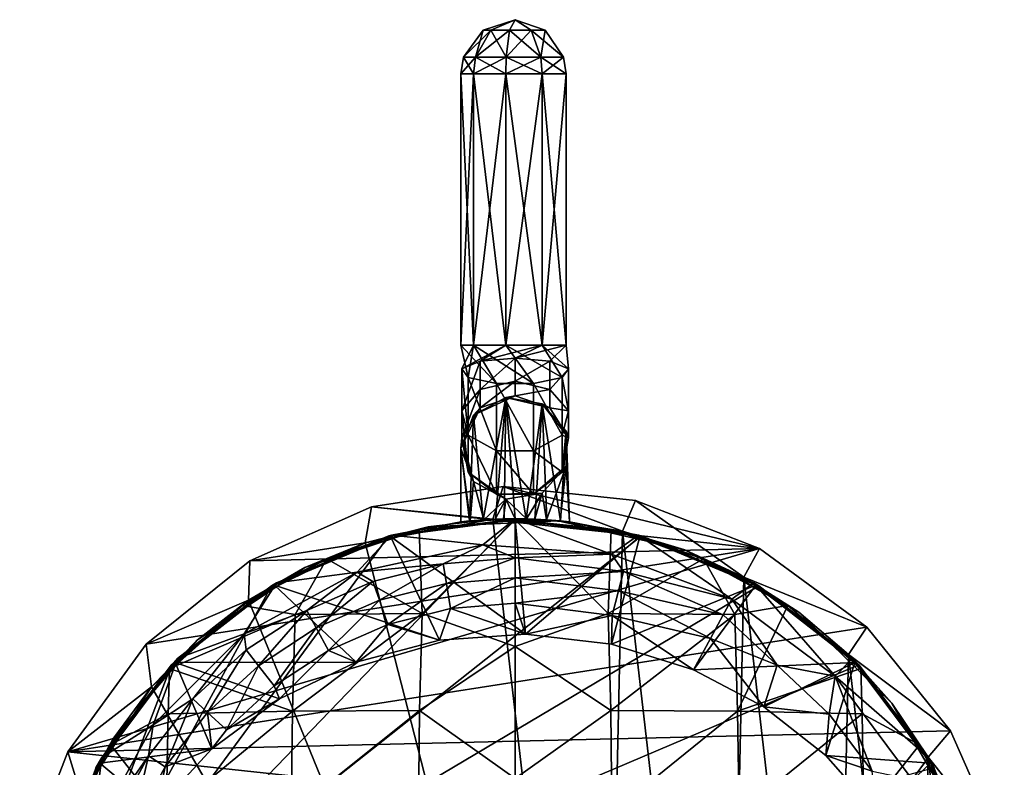
# Model space of a CAD drawing. Extents: x -23 to 23, y -110 to 45.
# Drawn here: x -23 to 23, y 11 to 45 of the extents above; entities that cross this region are included whole.
import ezdxf

# ---------------------------------------------------------------- set-up
doc = ezdxf.new("R2010")
doc.units = 0
doc.header["$MEASUREMENT"] = 0
doc.layers.add('LAYER00001', color=7, linetype='CONTINUOUS')
doc.layers.add('LAYER00002', color=7, linetype='CONTINUOUS')

msp = doc.modelspace()

# ---------------------------------------------------------------- linework, layer by layer
at = {"layer": 'LAYER00001', "color": 253}
for points in [[(-0.555, 23.493, 3), (-0.555, 23.493, 0), (-6.616, 22.549, 3)], [(-6.616, 22.549, 3), (-0.555, 23.493, 0), (-6.616, 22.549, 0)], [(11.267, 20.623, 0), (-6.616, 22.549, 0), (-0.555, 23.493, 0)], [(-6.616, 22.549, 3), (-1.02, 21.976, 3), (-0.555, 23.493, 3)], [(-0.555, 23.493, 3), (-1.02, 21.976, 3), (4.947, 21.437, 3)], [(-0.555, 23.493, 0), (-0.555, 23.493, 3), (5.545, 22.837, 0)], [(5.545, 22.837, 0), (-0.555, 23.493, 3), (5.545, 22.837, 3)], [(11.267, 20.623, 0), (-0.555, 23.493, 0), (5.545, 22.837, 0)], [(-0.555, 23.493, 3), (4.947, 21.437, 3), (5.545, 22.837, 3)], [(5.545, 22.837, 3), (4.947, 21.437, 3), (10.547, 19.307, 3)], [(11.267, 20.623, 3), (11.267, 20.623, 0), (5.545, 22.837, 3)], [(5.545, 22.837, 3), (11.267, 20.623, 0), (5.545, 22.837, 0)], [(5.545, 22.837, 3), (10.547, 19.307, 3), (11.267, 20.623, 3)], [(-6.616, 22.549, 3), (-6.616, 22.549, 0), (-12.227, 20.069, 3)], [(-12.227, 20.069, 3), (-6.616, 22.549, 0), (-12.227, 20.069, 0)], [(-12.227, 20.069, 0), (-6.616, 22.549, 0), (11.267, 20.623, 0)], [(-12.227, 20.069, 3), (-6.911, 20.886, 3), (-6.616, 22.549, 3)], [(-6.616, 22.549, 3), (-6.911, 20.886, 3), (-1.02, 21.976, 3)], [(-4.003, 21.633, 88), (-1.02, 21.976, 3), (-6.911, 20.886, 3)], [(-6.911, 20.886, 173), (-1.02, 21.976, 173), (-4.003, 21.633, 88)], [(-6.911, 20.886, 173), (4.003, -21.633, 173), (-1.02, 21.976, 173)], [(-1.02, 21.976, 3), (-4.003, 21.633, 88), (1.982, 21.91, 88)], [(-4.003, 21.633, 88), (-1.02, 21.976, 173), (1.982, 21.91, 88)], [(1.982, 21.91, 88), (4.947, 21.437, 3), (-1.02, 21.976, 3)], [(-1.02, 21.976, 173), (4.947, 21.437, 173), (1.982, 21.91, 88)], [(-1.02, 21.976, 173), (4.003, -21.633, 173), (4.947, 21.437, 173)], [(4.947, 21.437, 3), (1.982, 21.91, 88), (7.82, 20.563, 88)], [(1.982, 21.91, 88), (4.947, 21.437, 173), (7.82, 20.563, 88)], [(-6.911, 20.886, 3), (-9.691, 19.751, 88), (-4.003, 21.633, 88)], [(-9.691, 19.751, 88), (-6.911, 20.886, 173), (-4.003, 21.633, 88)], [(4.947, 21.437, 173), (4.003, -21.633, 173), (9.691, -19.751, 173)], [(7.82, 20.563, 88), (10.547, 19.307, 3), (4.947, 21.437, 3)], [(4.947, 21.437, 173), (10.547, 19.307, 173), (7.82, 20.563, 88)], [(4.947, 21.437, 173), (9.691, -19.751, 173), (10.547, 19.307, 173)], [(-9.691, 19.751, 88), (-6.911, 20.886, 3), (-12.29, 18.247, 3)], [(-12.29, 18.247, 173), (-6.911, 20.886, 173), (-9.691, 19.751, 88)], [(-12.29, 18.247, 173), (4.003, -21.633, 173), (-6.911, 20.886, 173)], [(-12.227, 20.069, 3), (-12.29, 18.247, 3), (-6.911, 20.886, 3)], [(16.22, 17.004, 0), (-20.623, 11.267, 0), (11.267, 20.623, 0)], [(11.267, 20.623, 0), (-20.623, 11.267, 0), (-17.004, 16.22, 0)], [(11.267, 20.623, 0), (-17.004, 16.22, 0), (-12.227, 20.069, 0)], [(10.547, 19.307, 3), (7.82, 20.563, 88), (13.078, 17.691, 88)], [(7.82, 20.563, 88), (10.547, 19.307, 173), (13.078, 17.691, 88)], [(11.267, 20.623, 3), (10.547, 19.307, 3), (16.22, 17.004, 3)], [(16.22, 17.004, 3), (16.22, 17.004, 0), (11.267, 20.623, 3)], [(11.267, 20.623, 3), (16.22, 17.004, 0), (11.267, 20.623, 0)], [(-12.227, 20.069, 3), (-12.227, 20.069, 0), (-17.004, 16.22, 3)], [(-17.004, 16.22, 3), (-12.227, 20.069, 0), (-17.004, 16.22, 0)], [(-17.004, 16.22, 3), (-12.29, 18.247, 3), (-12.227, 20.069, 3)], [(-14.66, 16.404, 88), (-12.29, 18.247, 173), (-9.691, 19.751, 88)], [(-12.29, 18.247, 3), (-14.66, 16.404, 88), (-9.691, 19.751, 88)], [(10.547, 19.307, 173), (9.691, -19.751, 173), (14.66, -16.404, 173)], [(13.078, 17.691, 88), (15.365, 15.745, 3), (10.547, 19.307, 3)], [(15.365, 15.745, 173), (13.078, 17.691, 88), (10.547, 19.307, 173)], [(10.547, 19.307, 173), (14.66, -16.404, 173), (15.365, 15.745, 173)], [(16.22, 17.004, 3), (10.547, 19.307, 3), (15.365, 15.745, 3)], [(-17.004, 16.22, 3), (-16.757, 14.255, 3), (-12.29, 18.247, 3)], [(-16.757, 14.255, 173), (-12.29, 18.247, 173), (-14.66, 16.404, 88)], [(-14.66, 16.404, 88), (-12.29, 18.247, 3), (-16.757, 14.255, 3)], [(-16.757, 14.255, 173), (4.003, -21.633, 173), (-12.29, 18.247, 173)], [(17.366, 13.506, 88), (15.365, 15.745, 3), (13.078, 17.691, 88)], [(15.365, 15.745, 173), (17.366, 13.506, 88), (13.078, 17.691, 88)], [(20.069, 12.227, 0), (-20.623, 11.267, 0), (16.22, 17.004, 0)], [(16.22, 17.004, 3), (15.365, 15.745, 3), (20.069, 12.227, 3)], [(20.069, 12.227, 3), (20.069, 12.227, 0), (16.22, 17.004, 3)], [(16.22, 17.004, 3), (20.069, 12.227, 0), (16.22, 17.004, 0)], [(-18.542, 11.84, 88), (-16.757, 14.255, 173), (-14.66, 16.404, 88)], [(-16.757, 14.255, 3), (-18.542, 11.84, 88), (-14.66, 16.404, 88)], [(-17.004, 16.22, 3), (-17.004, 16.22, 0), (-20.623, 11.267, 3)], [(-20.623, 11.267, 3), (-17.004, 16.22, 0), (-20.623, 11.267, 0)], [(-20.623, 11.267, 3), (-16.757, 14.255, 3), (-17.004, 16.22, 3)], [(15.365, 15.745, 173), (14.66, -16.404, 173), (18.542, -11.84, 173)], [(19.043, 11.016, 3), (15.365, 15.745, 3), (17.366, 13.506, 88)], [(15.365, 15.745, 173), (19.043, 11.016, 173), (17.366, 13.506, 88)], [(15.365, 15.745, 173), (18.542, -11.84, 173), (19.043, 11.016, 173)], [(20.069, 12.227, 3), (15.365, 15.745, 3), (19.043, 11.016, 3)], [(-20.623, 11.267, 3), (-19.982, 9.205, 3), (-16.757, 14.255, 3)], [(-19.982, 9.205, 173), (-16.757, 14.255, 173), (-18.542, 11.84, 88)], [(-18.542, 11.84, 88), (-16.757, 14.255, 3), (-19.982, 9.205, 3)], [(-19.982, 9.205, 173), (4.003, -21.633, 173), (-16.757, 14.255, 173)], [(19.043, 11.016, 3), (17.366, 13.506, 88), (20.366, 8.32, 88)], [(17.366, 13.506, 88), (19.043, 11.016, 173), (20.366, 8.32, 88)], [(-21.049, 6.399, 88), (-19.982, 9.205, 173), (-18.542, 11.84, 88)], [(-19.982, 9.205, 3), (-21.049, 6.399, 88), (-18.542, 11.84, 88)], [(22.549, 6.616, 0), (-20.623, 11.267, 0), (20.069, 12.227, 0)], [(20.069, 12.227, 3), (19.043, 11.016, 3), (22.549, 6.616, 3)], [(22.549, 6.616, 3), (22.549, 6.616, 0), (20.069, 12.227, 3)], [(20.069, 12.227, 3), (22.549, 6.616, 0), (20.069, 12.227, 0)], [(-20.623, 11.267, 3), (-20.623, 11.267, 0), (-22.837, 5.545, 3)], [(-22.837, 5.545, 3), (-20.623, 11.267, 0), (-22.837, 5.545, 0)], [(22.549, 6.616, 0), (-22.837, 5.545, 0), (-20.623, 11.267, 0)], [(-22.837, 5.545, 3), (-19.982, 9.205, 3), (-20.623, 11.267, 3)], [(19.043, 11.016, 173), (18.542, -11.84, 173), (21.049, -6.399, 173)], [(19.043, 11.016, 3), (20.366, 8.32, 88), (21.309, 5.47, 3)], [(20.366, 8.32, 88), (19.043, 11.016, 173), (21.309, 5.47, 173)], [(19.043, 11.016, 173), (21.049, -6.399, 173), (21.309, 5.47, 173)], [(22.549, 6.616, 3), (19.043, 11.016, 3), (21.309, 5.47, 3)]]:
    msp.add_3dface(points, dxfattribs=at)
at = {"layer": 'LAYER00002', "color": 253}
for points in [[(-1.126, 44.522, 220.945), (0, 45, 220), (-1.469, 44.522, 220)], [(-1.469, 44.522, 220), (0, 45, 220), (-1.126, 44.522, 219.056)], [(-0.255, 44.522, 221.447), (0, 45, 220), (-1.126, 44.522, 220.945)], [(-1.126, 44.522, 219.056), (0, 45, 220), (-0.255, 44.522, 218.553)], [(0.735, 44.522, 221.273), (0, 45, 220), (-0.255, 44.522, 221.447)], [(-0.255, 44.522, 218.553), (0, 45, 220), (0.735, 44.522, 218.728)], [(0.735, 44.522, 218.728), (0, 45, 220), (1.381, 44.522, 219.498)], [(1.381, 44.522, 219.498), (0, 45, 220), (1.381, 44.522, 220.503)], [(1.381, 44.522, 220.503), (0, 45, 220), (0.735, 44.522, 221.273)], [(-1.821, 43.272, 221.528), (-1.126, 44.522, 220.945), (-2.378, 43.272, 220)], [(-1.821, 43.272, 218.472), (-2.378, 43.272, 220), (-1.469, 44.522, 220)], [(-1.469, 44.522, 220), (-2.378, 43.272, 220), (-1.126, 44.522, 220.945)], [(-0.413, 43.272, 222.342), (-0.255, 44.522, 221.447), (-1.821, 43.272, 221.528)], [(-1.126, 44.522, 220.945), (-1.821, 43.272, 221.528), (-0.255, 44.522, 221.447)], [(-1.126, 44.522, 219.056), (-0.413, 43.272, 217.659), (-1.821, 43.272, 218.472)], [(-1.126, 44.522, 219.056), (-1.821, 43.272, 218.472), (-1.469, 44.522, 220)], [(-0.255, 44.522, 218.553), (-0.413, 43.272, 217.659), (-1.126, 44.522, 219.056)], [(-0.255, 44.522, 218.553), (1.189, 43.272, 217.941), (-0.413, 43.272, 217.659)], [(-0.413, 43.272, 222.342), (1.189, 43.272, 222.059), (0.735, 44.522, 221.273)], [(-0.413, 43.272, 222.342), (0.735, 44.522, 221.273), (-0.255, 44.522, 221.447)], [(0.735, 44.522, 218.728), (1.189, 43.272, 217.941), (-0.255, 44.522, 218.553)], [(0.735, 44.522, 218.728), (2.234, 43.272, 219.187), (1.189, 43.272, 217.941)], [(1.381, 44.522, 219.498), (2.234, 43.272, 219.187), (0.735, 44.522, 218.728)], [(0.735, 44.522, 221.273), (1.189, 43.272, 222.059), (1.381, 44.522, 220.503)], [(1.381, 44.522, 220.503), (1.189, 43.272, 222.059), (2.234, 43.272, 220.813)], [(1.381, 44.522, 220.503), (2.234, 43.272, 220.813), (1.381, 44.522, 219.498)], [(1.381, 44.522, 219.498), (2.234, 43.272, 220.813), (2.234, 43.272, 219.187)], [(-1.915, 42.5, 221.607), (-1.821, 43.272, 221.528), (-2.5, 42.5, 220)], [(-2.378, 43.272, 220), (-2.5, 42.5, 220), (-1.821, 43.272, 221.528)], [(-1.915, 42.5, 218.393), (-2.5, 42.5, 220), (-2.378, 43.272, 220)], [(-1.821, 43.272, 218.472), (-1.915, 42.5, 218.393), (-2.378, 43.272, 220)], [(-0.434, 42.5, 217.538), (-1.915, 42.5, 218.393), (-1.821, 43.272, 218.472)], [(-1.915, 42.5, 221.607), (-0.434, 42.5, 222.462), (-0.413, 43.272, 222.342)], [(-1.915, 42.5, 221.607), (-0.413, 43.272, 222.342), (-1.821, 43.272, 221.528)], [(-0.413, 43.272, 217.659), (-0.434, 42.5, 217.538), (-1.821, 43.272, 218.472)], [(1.25, 42.5, 217.835), (-0.434, 42.5, 217.538), (-0.413, 43.272, 217.659)], [(-0.434, 42.5, 222.462), (1.25, 42.5, 222.165), (1.189, 43.272, 222.059)], [(-0.413, 43.272, 222.342), (-0.434, 42.5, 222.462), (1.189, 43.272, 222.059)], [(1.189, 43.272, 217.941), (1.25, 42.5, 217.835), (-0.413, 43.272, 217.659)], [(2.349, 42.5, 219.145), (1.25, 42.5, 217.835), (1.189, 43.272, 217.941)], [(2.234, 43.272, 219.187), (2.349, 42.5, 219.145), (1.189, 43.272, 217.941)], [(1.189, 43.272, 222.059), (1.25, 42.5, 222.165), (2.234, 43.272, 220.813)], [(1.25, 42.5, 222.165), (2.349, 42.5, 220.855), (2.234, 43.272, 220.813)], [(2.349, 42.5, 220.855), (2.349, 42.5, 219.145), (2.234, 43.272, 220.813)], [(2.234, 43.272, 220.813), (2.349, 42.5, 219.145), (2.234, 43.272, 219.187)], [(-1.915, 30, 218.393), (-2.5, 30, 220), (-1.915, 42.5, 218.393)], [(-1.915, 42.5, 218.393), (-2.5, 30, 220), (-2.5, 42.5, 220)], [(-1.915, 42.5, 221.607), (-2.5, 42.5, 220), (-1.915, 30, 221.607)], [(-1.915, 30, 221.607), (-2.5, 42.5, 220), (-2.5, 30, 220)], [(-0.434, 30, 217.538), (-1.915, 30, 218.393), (-0.434, 42.5, 217.538)], [(-0.434, 42.5, 217.538), (-1.915, 30, 218.393), (-1.915, 42.5, 218.393)], [(-0.434, 42.5, 222.462), (-1.915, 42.5, 221.607), (-0.434, 30, 222.462)], [(-0.434, 30, 222.462), (-1.915, 42.5, 221.607), (-1.915, 30, 221.607)], [(-0.434, 42.5, 217.538), (1.25, 42.5, 217.835), (-0.434, 30, 217.538)], [(-0.434, 30, 217.538), (1.25, 42.5, 217.835), (1.25, 30, 217.835)], [(1.25, 42.5, 222.165), (-0.434, 42.5, 222.462), (1.25, 30, 222.165)], [(1.25, 30, 222.165), (-0.434, 42.5, 222.462), (-0.434, 30, 222.462)], [(1.25, 42.5, 217.835), (2.349, 42.5, 219.145), (1.25, 30, 217.835)], [(1.25, 30, 217.835), (2.349, 42.5, 219.145), (2.349, 30, 219.145)], [(2.349, 42.5, 220.855), (1.25, 42.5, 222.165), (2.349, 30, 220.855)], [(2.349, 30, 220.855), (1.25, 42.5, 222.165), (1.25, 30, 222.165)], [(2.349, 42.5, 219.145), (2.349, 42.5, 220.855), (2.349, 30, 219.145)], [(2.349, 30, 219.145), (2.349, 42.5, 220.855), (2.349, 30, 220.855)], [(-2.5, 30, 220), (-2.165, 28.504, 221.069), (-0.855, 28.241, 222.136)], [(-2.5, 30, 220), (-1.915, 30, 218.393), (-2.165, 28.504, 221.069)], [(-2.5, 30, 220), (-0.855, 28.241, 222.136), (-1.915, 30, 221.607)], [(-2.165, 28.504, 221.069), (-1.915, 30, 218.393), (-2.462, 28.907, 219.433)], [(-0.434, 30, 217.538), (-2.462, 28.907, 219.433), (-1.915, 30, 218.393)], [(-0.434, 30, 217.538), (-1.607, 29.262, 217.995), (-2.462, 28.907, 219.433)], [(-1.915, 30, 221.607), (-0.855, 28.241, 222.136), (0.855, 28.241, 222.136)], [(-1.915, 30, 221.607), (0.855, 28.241, 222.136), (-0.434, 30, 222.462)], [(1.25, 30, 217.835), (0, 29.402, 217.428), (-1.607, 29.262, 217.995)], [(1.25, 30, 217.835), (-1.607, 29.262, 217.995), (-0.434, 30, 217.538)], [(-0.434, 30, 222.462), (0.855, 28.241, 222.136), (2.165, 28.504, 221.069)], [(-0.434, 30, 222.462), (2.165, 28.504, 221.069), (1.25, 30, 222.165)], [(2.349, 30, 219.145), (1.607, 29.262, 217.995), (0, 29.402, 217.428)], [(2.349, 30, 219.145), (0, 29.402, 217.428), (1.25, 30, 217.835)], [(1.25, 30, 222.165), (2.165, 28.504, 221.069), (2.462, 28.907, 219.433)], [(1.25, 30, 222.165), (2.462, 28.907, 219.433), (2.349, 30, 220.855)], [(2.349, 30, 220.855), (2.462, 28.907, 219.433), (1.607, 29.262, 217.995)], [(2.349, 30, 220.855), (1.607, 29.262, 217.995), (2.349, 30, 219.145)], [(-1.607, 29.262, 217.995), (-2.462, 26.972, 218.418), (-2.462, 28.907, 219.433)], [(-2.462, 26.972, 218.418), (-1.607, 29.262, 217.995), (-1.607, 27.954, 217.309)], [(-1.607, 27.954, 217.309), (0, 29.402, 217.428), (0, 28.342, 216.872)], [(0, 29.402, 217.428), (-1.607, 27.954, 217.309), (-1.607, 29.262, 217.995)], [(1.607, 29.262, 217.995), (0, 28.342, 216.872), (0, 29.402, 217.428)], [(1.607, 29.262, 217.995), (1.607, 27.954, 217.309), (0, 28.342, 216.872)], [(2.462, 28.907, 219.433), (1.607, 27.954, 217.309), (1.607, 29.262, 217.995)], [(-2.165, 25.855, 219.678), (-2.462, 28.907, 219.433), (-2.462, 26.972, 218.418)], [(-2.165, 25.855, 219.678), (-2.165, 28.504, 221.069), (-2.462, 28.907, 219.433)], [(1.607, 27.954, 217.309), (2.462, 28.907, 219.433), (2.462, 26.972, 218.418)], [(2.165, 28.504, 221.069), (2.462, 26.972, 218.418), (2.462, 28.907, 219.433)], [(-0.855, 25.127, 220.501), (-2.165, 28.504, 221.069), (-2.165, 25.855, 219.678)], [(-2.165, 28.504, 221.069), (-0.855, 25.127, 220.501), (-0.855, 28.241, 222.136)], [(0, 28.342, 216.872), (0, 27.663, 215.887), (-1.607, 27.116, 216.094)], [(0, 28.342, 216.872), (-1.607, 27.116, 216.094), (-1.607, 27.954, 217.309)], [(0.855, 28.241, 222.136), (-0.855, 28.241, 222.136), (0.855, 25.127, 220.501)], [(0.855, 25.127, 220.501), (-0.855, 28.241, 222.136), (-0.855, 25.127, 220.501)], [(1.607, 27.954, 217.309), (0, 27.663, 215.887), (0, 28.342, 216.872)], [(0.855, 28.241, 222.136), (2.165, 25.855, 219.678), (2.165, 28.504, 221.069)], [(2.165, 25.855, 219.678), (0.855, 28.241, 222.136), (0.855, 25.127, 220.501)], [(2.462, 26.972, 218.418), (2.165, 28.504, 221.069), (2.165, 25.855, 219.678)], [(-1.607, 27.954, 217.309), (-1.607, 27.116, 216.094), (-2.462, 25.731, 216.619)], [(-1.607, 27.954, 217.309), (-2.462, 25.731, 216.619), (-2.462, 26.972, 218.418)], [(1.607, 27.954, 217.309), (1.607, 27.116, 216.094), (0, 27.663, 215.887)], [(2.462, 26.972, 218.418), (1.607, 27.116, 216.094), (1.607, 27.954, 217.309)], [(-0.434, 27.586, 215.785), (-1.915, 26.773, 216.049), (0, 27.663, 215.887)], [(0, 27.663, 215.887), (-1.915, 26.773, 216.049), (-1.607, 27.116, 216.094)], [(-1.915, 26.773, 216.049), (-0.434, 27.586, 215.785), (-1.466, 21.951, 199.855)], [(-1.466, 21.951, 199.855), (-0.434, 27.586, 215.785), (-0.902, 21.982, 198.956)], [(-0.902, 21.982, 198.956), (-0.434, 27.586, 215.785), (-0.505, 21.994, 198.618)], [(-0.505, 21.994, 198.618), (-0.434, 27.586, 215.785), (0, 22, 198.469)], [(1.607, 27.116, 216.094), (-0.434, 27.586, 215.785), (0, 27.663, 215.887)], [(0, 22, 198.469), (-0.434, 27.586, 215.785), (0.505, 21.994, 198.618)], [(0.505, 21.994, 198.618), (-0.434, 27.586, 215.785), (1.25, 27.304, 215.876)], [(1.25, 27.304, 215.876), (-0.434, 27.586, 215.785), (1.607, 27.116, 216.094)], [(0.902, 21.982, 198.956), (0.505, 21.994, 198.618), (1.25, 27.304, 215.876)], [(0.902, 21.982, 198.956), (1.25, 27.304, 215.876), (1.466, 21.951, 199.855)], [(1.25, 27.304, 215.876), (2.349, 26.058, 216.281), (2.098, 21.9, 201.85)], [(1.25, 27.304, 215.876), (2.098, 21.9, 201.85), (1.466, 21.951, 199.855)], [(2.349, 26.058, 216.281), (1.25, 27.304, 215.876), (2.462, 25.731, 216.619)], [(2.462, 25.731, 216.619), (1.25, 27.304, 215.876), (1.607, 27.116, 216.094)], [(-1.607, 27.116, 216.094), (-2.5, 25.245, 216.545), (-2.462, 25.731, 216.619)], [(-1.915, 26.773, 216.049), (-2.5, 25.245, 216.545), (-1.607, 27.116, 216.094)], [(-2.165, 24.156, 217.217), (-2.462, 26.972, 218.418), (-2.462, 25.731, 216.619)], [(-2.165, 24.156, 217.217), (-2.165, 25.855, 219.678), (-2.462, 26.972, 218.418)], [(2.462, 26.972, 218.418), (2.462, 25.731, 216.619), (1.607, 27.116, 216.094)], [(2.165, 25.855, 219.678), (2.462, 25.731, 216.619), (2.462, 26.972, 218.418)], [(-1.915, 26.773, 216.049), (-2.098, 21.9, 201.85), (-2.5, 25.245, 216.545)], [(-1.915, 26.773, 216.049), (-1.466, 21.951, 199.855), (-2.098, 21.9, 201.85)], [(2.349, 26.058, 216.281), (2.5, 21.858, 206.121), (2.098, 21.9, 201.85)], [(2.349, 24.431, 216.809), (2.349, 26.058, 216.281), (2.165, 24.156, 217.217)], [(2.165, 24.156, 217.217), (2.349, 26.058, 216.281), (2.462, 25.731, 216.619)], [(2.349, 24.431, 216.809), (2.5, 21.858, 206.121), (2.349, 26.058, 216.281)], [(-1.915, 23.716, 217.042), (-2.462, 25.731, 216.619), (-2.5, 25.245, 216.545)], [(-1.915, 23.716, 217.042), (-2.165, 24.156, 217.217), (-2.462, 25.731, 216.619)], [(-2.165, 24.156, 217.217), (-0.855, 23.128, 217.606), (-2.165, 25.855, 219.678)], [(-2.165, 25.855, 219.678), (-0.855, 23.128, 217.606), (-0.855, 25.127, 220.501)], [(0.855, 25.127, 220.501), (2.165, 24.156, 217.217), (2.165, 25.855, 219.678)], [(2.165, 25.855, 219.678), (2.165, 24.156, 217.217), (2.462, 25.731, 216.619)], [(-2.098, 21.9, 201.85), (-2.5, 21.858, 206.121), (-2.5, 25.245, 216.545)], [(-2.071, 21.902, 210.79), (-2.5, 25.245, 216.545), (-2.5, 21.858, 206.121)], [(-1.915, 23.716, 217.042), (-2.5, 25.245, 216.545), (-2.071, 21.902, 210.79)], [(0.855, 25.127, 220.501), (-0.855, 25.127, 220.501), (0.855, 23.128, 217.606)], [(0.855, 23.128, 217.606), (-0.855, 25.127, 220.501), (-0.855, 23.128, 217.606)], [(0.855, 25.127, 220.501), (0.855, 23.128, 217.606), (2.165, 24.156, 217.217)], [(-1.915, 23.716, 217.042), (-0.434, 22.903, 217.306), (-2.165, 24.156, 217.217)], [(-2.165, 24.156, 217.217), (-0.434, 22.903, 217.306), (-0.855, 23.128, 217.606)], [(1.25, 23.186, 217.214), (2.349, 24.431, 216.809), (0.855, 23.128, 217.606)], [(0.855, 23.128, 217.606), (2.349, 24.431, 216.809), (2.165, 24.156, 217.217)], [(1.449, 21.952, 213.004), (2.349, 24.431, 216.809), (1.25, 23.186, 217.214)], [(1.449, 21.952, 213.004), (2.071, 21.902, 210.79), (2.349, 24.431, 216.809)], [(2.349, 24.431, 216.809), (2.071, 21.902, 210.79), (2.5, 21.858, 206.121)], [(-1.449, 21.952, 213.004), (-1.915, 23.716, 217.042), (-2.071, 21.902, 210.79)], [(-1.449, 21.952, 213.004), (-0.434, 22.903, 217.306), (-1.915, 23.716, 217.042)], [(-0.855, 23.128, 217.606), (1.25, 23.186, 217.214), (0.855, 23.128, 217.606)], [(-0.434, 22.903, 217.306), (1.25, 23.186, 217.214), (-0.855, 23.128, 217.606)], [(-0.434, 22.903, 217.306), (0.53, 21.994, 214.446), (1.25, 23.186, 217.214)], [(1.25, 23.186, 217.214), (0.53, 21.994, 214.446), (0.916, 21.981, 214.028)], [(1.449, 21.952, 213.004), (1.25, 23.186, 217.214), (0.916, 21.981, 214.028)], [(-1.449, 21.952, 213.004), (-0.916, 21.981, 214.028), (-0.434, 22.903, 217.306)], [(-0.434, 22.903, 217.306), (-0.916, 21.981, 214.028), (-0.53, 21.994, 214.446)], [(0, 22, 214.649), (-0.434, 22.903, 217.306), (-0.53, 21.994, 214.446)], [(0, 22, 214.649), (0.53, 21.994, 214.446), (-0.434, 22.903, 217.306)], [(-21.985, -0.82, 173), (-5.826, 21.215, 173), (0, 22, 173)], [(-21.985, -0.82, 173), (0, 22, 173), (5.826, 21.215, 173)], [(0, 22, 173), (-5.826, 21.215, 173), (-2.5, 21.858, 206.121)], [(-5.826, 21.215, 173), (-5.694, 21.25, 275), (-2.5, 21.858, 206.121)], [(0, 21.95, 286.889), (-5.746, 21.185, 286.579), (-4.43, 21.498, 295.766)], [(0, 21.95, 286.889), (0.484, 16.682, 284.76), (-5.746, 21.185, 286.579)], [(-1.483, 20.797, 275), (0, 22, 275), (-5.694, 21.25, 275)], [(-2.5, 21.858, 206.121), (-5.694, 21.25, 275), (0, 22, 275)], [(-4.285, 17.63, 297.237), (0, 21.95, 295.766), (-4.43, 21.498, 295.766)], [(0, 21.95, 295.766), (0, 21.95, 286.889), (-4.43, 21.498, 295.766)], [(0, 16.108, 297.875), (0, 21.95, 295.766), (-4.285, 17.63, 297.237)], [(0, 22, 173), (-2.5, 21.858, 206.121), (-2.098, 21.9, 201.85)], [(-2.071, 21.902, 210.79), (-2.5, 21.858, 206.121), (0, 22, 275)], [(-1.466, 21.951, 199.855), (0, 22, 173), (-2.098, 21.9, 201.85)], [(-2.071, 21.902, 210.79), (0, 22, 275), (-1.449, 21.952, 213.004)], [(4.436, 20.373, 275), (0, 22, 275), (-1.483, 20.797, 275)], [(-1.466, 21.951, 199.855), (-0.902, 21.982, 198.956), (0, 22, 173)], [(-0.916, 21.981, 214.028), (-1.449, 21.952, 213.004), (0, 22, 275)], [(-0.916, 21.981, 214.028), (0, 22, 275), (-0.53, 21.994, 214.446)], [(0, 22, 173), (-0.902, 21.982, 198.956), (-0.505, 21.994, 198.618)], [(0, 22, 275), (0, 22, 214.649), (-0.53, 21.994, 214.446)], [(0, 22, 198.469), (0, 22, 173), (-0.505, 21.994, 198.618)], [(0, 22, 275), (4.436, 20.373, 275), (5.694, 21.25, 275)], [(5.826, 21.215, 173), (0, 22, 173), (2.5, 21.858, 206.121)], [(0, 22, 198.469), (0.505, 21.994, 198.618), (0, 22, 173)], [(0, 22, 173), (2.098, 21.9, 201.85), (2.5, 21.858, 206.121)], [(0, 22, 173), (0.505, 21.994, 198.618), (0.902, 21.982, 198.956)], [(1.466, 21.951, 199.855), (2.098, 21.9, 201.85), (0, 22, 173)], [(1.466, 21.951, 199.855), (0, 22, 173), (0.902, 21.982, 198.956)], [(5.694, 21.25, 275), (2.071, 21.902, 210.79), (0, 22, 275)], [(2.071, 21.902, 210.79), (1.449, 21.952, 213.004), (0, 22, 275)], [(0, 22, 275), (1.449, 21.952, 213.004), (0.916, 21.981, 214.028)], [(0.53, 21.994, 214.446), (0, 22, 275), (0.916, 21.981, 214.028)], [(0.53, 21.994, 214.446), (0, 22, 214.649), (0, 22, 275)], [(0, 16.108, 297.875), (4.284, 17.631, 297.237), (0, 21.95, 295.766)], [(0, 21.95, 295.766), (4.284, 17.631, 297.237), (4.43, 21.498, 295.766)], [(0, 21.95, 295.766), (4.43, 21.498, 295.766), (0, 21.95, 286.889)], [(4.43, 21.498, 295.766), (5.746, 21.185, 286.579), (0, 21.95, 286.889)], [(0, 21.95, 286.889), (5.746, 21.185, 286.579), (0.484, 16.682, 284.76)], [(5.694, 21.25, 275), (2.5, 21.858, 206.121), (2.071, 21.902, 210.79)], [(5.826, 21.215, 173), (2.5, 21.858, 206.121), (5.694, 21.25, 275)], [(-8.677, 20.162, 295.771), (-4.285, 17.63, 297.237), (-4.43, 21.498, 295.766)], [(-4.43, 21.498, 295.766), (-5.746, 21.185, 286.579), (-8.677, 20.162, 295.771)], [(4.284, 17.631, 297.237), (8.677, 20.162, 295.771), (4.43, 21.498, 295.766)], [(8.677, 20.162, 295.771), (5.746, 21.185, 286.579), (4.43, 21.498, 295.766)], [(-11.236, 18.914, 173), (-5.826, 21.215, 173), (-21.985, -0.82, 173)], [(5.826, 21.215, 173), (11.236, 18.914, 173), (-21.985, -0.82, 173)], [(-11.236, 18.914, 173), (-11, 19.052, 275), (-5.826, 21.215, 173)], [(-8.677, 20.162, 295.771), (-5.746, 21.185, 286.579), (-11.091, 18.942, 285.673)], [(-5.746, 21.185, 286.579), (-3.493, 16.401, 284.647), (-11.091, 18.942, 285.673)], [(-7.282, 19.537, 275), (-5.694, 21.25, 275), (-11, 19.052, 275)], [(-5.826, 21.215, 173), (-11, 19.052, 275), (-5.694, 21.25, 275)], [(-1.483, 20.797, 275), (-5.694, 21.25, 275), (-7.282, 19.537, 275)], [(0.484, 16.682, 284.76), (-3.493, 16.401, 284.647), (-5.746, 21.185, 286.579)], [(5.746, 21.185, 286.579), (4.44, 16.222, 284.575), (0.484, 16.682, 284.76)], [(5.694, 21.25, 275), (4.436, 20.373, 275), (9.996, 18.298, 275)], [(11.091, 18.942, 285.673), (4.44, 16.222, 284.575), (5.746, 21.185, 286.579)], [(5.694, 21.25, 275), (9.996, 18.298, 275), (11, 19.052, 275)], [(11, 19.052, 275), (5.826, 21.215, 173), (5.694, 21.25, 275)], [(8.677, 20.162, 295.771), (11.091, 18.942, 285.673), (5.746, 21.185, 286.579)], [(11, 19.052, 275), (11.236, 18.914, 173), (5.826, 21.215, 173)], [(-7.282, 19.537, 275), (-3.321, 19.93, 277.605), (-1.483, 20.797, 275)], [(-3.321, 19.93, 277.605), (0, 20.205, 277.605), (-1.483, 20.797, 275)], [(0, 20.205, 277.605), (4.436, 20.373, 275), (-1.483, 20.797, 275)], [(-8.677, 20.162, 295.771), (-12.565, 17.998, 295.793), (-10.133, 17.587, 296.433)], [(-8.677, 20.162, 295.771), (-11.091, 18.942, 285.673), (-12.565, 17.998, 295.793)], [(-8.677, 20.162, 295.771), (-10.133, 17.587, 296.433), (-4.285, 17.63, 297.237)], [(-3.321, 19.93, 277.605), (-3.169, 19.022, 280.125), (0, 20.205, 277.605)], [(-3.169, 19.022, 280.125), (0, 19.284, 280.125), (0, 20.205, 277.605)], [(0, 20.205, 277.605), (4.999, 19.577, 277.605), (4.436, 20.373, 275)], [(0, 20.205, 277.605), (0, 19.284, 280.125), (4.999, 19.577, 277.605)], [(10.132, 17.588, 296.433), (8.677, 20.162, 295.771), (4.284, 17.631, 297.237)], [(4.999, 19.577, 277.605), (9.996, 18.298, 275), (4.436, 20.373, 275)], [(12.565, 17.998, 295.793), (8.677, 20.162, 295.771), (10.132, 17.588, 296.433)], [(12.565, 17.998, 295.793), (11.091, 18.942, 285.673), (8.677, 20.162, 295.771)], [(-7.282, 19.537, 275), (-12.492, 16.694, 275), (-9.603, 17.777, 277.605)], [(-7.282, 19.537, 275), (-11, 19.052, 275), (-12.492, 16.694, 275)], [(-7.282, 19.537, 275), (-9.603, 17.777, 277.605), (-6.551, 19.113, 277.605)], [(-7.282, 19.537, 275), (-6.551, 19.113, 277.605), (-3.321, 19.93, 277.605)], [(-3.321, 19.93, 277.605), (-6.551, 19.113, 277.605), (-6.252, 18.242, 280.125)], [(-3.321, 19.93, 277.605), (-6.252, 18.242, 280.125), (-3.169, 19.022, 280.125)], [(4.999, 19.577, 277.605), (0, 19.284, 280.125), (4.771, 18.684, 280.125)], [(9.597, 17.568, 278.188), (4.999, 19.577, 277.605), (4.771, 18.684, 280.125)], [(9.597, 17.568, 278.188), (9.996, 18.298, 275), (4.999, 19.577, 277.605)], [(-6.551, 19.113, 277.605), (-9.603, 17.777, 277.605), (-9.166, 16.967, 280.125)], [(-6.252, 18.242, 280.125), (-6.551, 19.113, 277.605), (-9.166, 16.967, 280.125)], [(-3.169, 19.022, 280.125), (-2.976, 17.862, 282.514), (0, 19.284, 280.125)], [(-2.976, 17.862, 282.514), (0, 18.108, 282.514), (0, 19.284, 280.125)], [(4.771, 18.684, 280.125), (0, 19.284, 280.125), (0, 18.108, 282.514)], [(-21.985, -0.82, 173), (-15.844, 15.264, 173), (-11.236, 18.914, 173)], [(-21.985, -0.82, 173), (11.236, 18.914, 173), (15.844, 15.264, 173)], [(-15.844, 15.264, 173), (-15.556, 15.556, 275), (-11.236, 18.914, 173)], [(-12.565, 17.998, 295.793), (-11.091, 18.942, 285.673), (-15.663, 15.378, 284.234)], [(-11.091, 18.942, 285.673), (-7.327, 15.393, 284.24), (-15.663, 15.378, 284.234)], [(-12.492, 16.694, 275), (-11, 19.052, 275), (-15.556, 15.556, 275)], [(-11.236, 18.914, 173), (-15.556, 15.556, 275), (-11, 19.052, 275)], [(-11.091, 18.942, 285.673), (-3.493, 16.401, 284.647), (-7.327, 15.393, 284.24)], [(-6.252, 18.242, 280.125), (-5.871, 17.13, 282.514), (-3.169, 19.022, 280.125)], [(-3.169, 19.022, 280.125), (-5.871, 17.13, 282.514), (-2.976, 17.862, 282.514)], [(4.48, 17.545, 282.514), (4.771, 18.684, 280.125), (0, 18.108, 282.514)], [(8.218, 15.044, 284.098), (4.44, 16.222, 284.575), (11.091, 18.942, 285.673)], [(4.48, 17.545, 282.514), (9.001, 16.477, 281.238), (4.771, 18.684, 280.125)], [(9.597, 17.568, 278.188), (4.771, 18.684, 280.125), (9.001, 16.477, 281.238)], [(8.218, 15.044, 284.098), (11.091, 18.942, 285.673), (15.663, 15.378, 284.234)], [(11, 19.052, 275), (9.996, 18.298, 275), (14.746, 14.74, 275)], [(11, 19.052, 275), (14.746, 14.74, 275), (15.556, 15.556, 275)], [(11, 19.052, 275), (15.556, 15.556, 275), (11.236, 18.914, 173)], [(15.663, 15.378, 284.234), (11.091, 18.942, 285.673), (12.565, 17.998, 295.793)], [(11.236, 18.914, 173), (15.556, 15.556, 275), (15.844, 15.264, 173)], [(-8.607, 15.932, 282.514), (-6.252, 18.242, 280.125), (-9.166, 16.967, 280.125)], [(-8.607, 15.932, 282.514), (-5.871, 17.13, 282.514), (-6.252, 18.242, 280.125)], [(12.077, 15.259, 279.703), (9.996, 18.298, 275), (9.597, 17.568, 278.188)], [(14.746, 14.74, 275), (9.996, 18.298, 275), (12.077, 15.259, 279.703)], [(-15.934, 15.096, 295.851), (-12.565, 17.998, 295.793), (-15.663, 15.378, 284.234)], [(-10.133, 17.587, 296.433), (-12.565, 17.998, 295.793), (-15.934, 15.096, 295.851)], [(-9.603, 17.777, 277.605), (-12.492, 16.694, 275), (-12.394, 15.957, 277.605)], [(-12.394, 15.957, 277.605), (-11.829, 15.229, 280.125), (-9.603, 17.777, 277.605)], [(-9.166, 16.967, 280.125), (-9.603, 17.777, 277.605), (-11.829, 15.229, 280.125)], [(-5.871, 17.13, 282.514), (-3.493, 16.401, 284.647), (-2.976, 17.862, 282.514)], [(-3.493, 16.401, 284.647), (0.484, 16.682, 284.76), (-2.976, 17.862, 282.514)], [(-2.976, 17.862, 282.514), (0.484, 16.682, 284.76), (0, 18.108, 282.514)], [(0.484, 16.682, 284.76), (4.48, 17.545, 282.514), (0, 18.108, 282.514)], [(10.258, 13.132, 297.575), (12.565, 17.998, 295.793), (10.132, 17.588, 296.433)], [(15.934, 15.096, 295.851), (12.565, 17.998, 295.793), (10.258, 13.132, 297.575)], [(15.934, 15.096, 295.851), (15.663, 15.378, 284.234), (12.565, 17.998, 295.793)], [(-10.259, 13.132, 297.575), (-10.133, 17.587, 296.433), (-15.934, 15.096, 295.851)], [(-10.259, 13.132, 297.575), (-4.406, 13.168, 298.345), (-4.285, 17.63, 297.237)], [(-10.259, 13.132, 297.575), (-4.285, 17.63, 297.237), (-10.133, 17.587, 296.433)], [(0, 16.108, 297.875), (-4.285, 17.63, 297.237), (-4.406, 13.168, 298.345)], [(0, 16.108, 297.875), (4.405, 13.168, 298.345), (4.284, 17.631, 297.237)], [(0.484, 16.682, 284.76), (4.44, 16.222, 284.575), (4.48, 17.545, 282.514)], [(4.405, 13.168, 298.345), (10.132, 17.588, 296.433), (4.284, 17.631, 297.237)], [(10.132, 17.588, 296.433), (4.405, 13.168, 298.345), (10.258, 13.132, 297.575)], [(4.44, 16.222, 284.575), (8.218, 15.044, 284.098), (4.48, 17.545, 282.514)], [(4.48, 17.545, 282.514), (8.218, 15.044, 284.098), (9.001, 16.477, 281.238)], [(9.001, 16.477, 281.238), (12.077, 15.259, 279.703), (9.597, 17.568, 278.188)], [(-11.108, 14.301, 282.514), (-9.166, 16.967, 280.125), (-11.829, 15.229, 280.125)], [(-8.607, 15.932, 282.514), (-9.166, 16.967, 280.125), (-11.108, 14.301, 282.514)], [(-8.607, 15.932, 282.514), (-7.327, 15.393, 284.24), (-5.871, 17.13, 282.514)], [(-7.327, 15.393, 284.24), (-3.493, 16.401, 284.647), (-5.871, 17.13, 282.514)], [(-14.848, 13.703, 277.605), (-12.492, 16.694, 275), (-16.689, 12.498, 275)], [(-12.492, 16.694, 275), (-15.556, 15.556, 275), (-16.689, 12.498, 275)], [(-12.394, 15.957, 277.605), (-12.492, 16.694, 275), (-14.848, 13.703, 277.605)], [(9.001, 16.477, 281.238), (8.218, 15.044, 284.098), (11.471, 13.328, 283.405)], [(9.001, 16.477, 281.238), (11.471, 13.328, 283.405), (12.077, 15.259, 279.703)], [(-14.848, 13.703, 277.605), (-14.172, 13.078, 280.125), (-12.394, 15.957, 277.605)], [(-11.829, 15.229, 280.125), (-12.394, 15.957, 277.605), (-14.172, 13.078, 280.125)], [(-10.868, 13.704, 283.557), (-8.607, 15.932, 282.514), (-11.108, 14.301, 282.514)], [(-10.868, 13.704, 283.557), (-7.327, 15.393, 284.24), (-8.607, 15.932, 282.514)], [(0, 16.108, 297.875), (-4.406, 13.168, 298.345), (0, 10.037, 298.984)], [(0, 16.108, 297.875), (0, 10.037, 298.984), (4.405, 13.168, 298.345)], [(-19.053, 11, 275), (-15.556, 15.556, 275), (-15.844, 15.264, 173)], [(-16.689, 12.498, 275), (-15.556, 15.556, 275), (-19.053, 11, 275)], [(15.556, 15.556, 275), (14.746, 14.74, 275), (19.053, 11, 275)], [(15.844, 15.264, 173), (15.556, 15.556, 275), (19.053, 11, 275)], [(-21.985, -0.82, 173), (-19.32, 10.523, 173), (-15.844, 15.264, 173)], [(-21.985, -0.82, 173), (15.844, 15.264, 173), (19.32, 10.523, 173)], [(-19.053, 11, 275), (-15.844, 15.264, 173), (-19.32, 10.523, 173)], [(-15.663, 15.378, 284.234), (-19.142, 10.742, 282.36), (-18.647, 11.579, 295.964)], [(-13.984, 11.403, 282.628), (-19.142, 10.742, 282.36), (-15.663, 15.378, 284.234)], [(-15.934, 15.096, 295.851), (-15.663, 15.378, 284.234), (-18.647, 11.579, 295.964)], [(-18.647, 11.579, 295.964), (-15.991, 13.012, 296.36), (-15.934, 15.096, 295.851)], [(-15.991, 13.012, 296.36), (-10.259, 13.132, 297.575), (-15.934, 15.096, 295.851)], [(-15.663, 15.378, 284.234), (-7.327, 15.393, 284.24), (-10.868, 13.704, 283.557)], [(-13.984, 11.403, 282.628), (-15.663, 15.378, 284.234), (-10.868, 13.704, 283.557)], [(-14.172, 13.078, 280.125), (-13.307, 12.281, 282.514), (-11.829, 15.229, 280.125)], [(-11.108, 14.301, 282.514), (-11.829, 15.229, 280.125), (-13.307, 12.281, 282.514)], [(8.218, 15.044, 284.098), (15.663, 15.378, 284.234), (11.471, 13.328, 283.405)], [(15.934, 15.096, 295.851), (10.258, 13.132, 297.575), (15.991, 13.012, 296.36)], [(15.663, 15.378, 284.234), (14.328, 11.087, 282.5), (11.471, 13.328, 283.405)], [(11.471, 13.328, 283.405), (14.478, 13.002, 279.703), (12.077, 15.259, 279.703)], [(14.478, 13.002, 279.703), (14.746, 14.74, 275), (12.077, 15.259, 279.703)], [(19.142, 10.742, 282.36), (14.328, 11.087, 282.5), (15.663, 15.378, 284.234)], [(18.647, 11.579, 295.964), (19.142, 10.742, 282.36), (15.663, 15.378, 284.234)], [(15.934, 15.096, 295.851), (18.647, 11.579, 295.964), (15.663, 15.378, 284.234)], [(15.844, 15.264, 173), (19.053, 11, 275), (19.32, 10.523, 173)], [(15.934, 15.096, 295.851), (15.991, 13.012, 296.36), (18.647, 11.579, 295.964)], [(14.478, 13.002, 279.703), (16.464, 10.373, 279.703), (14.746, 14.74, 275)], [(16.464, 10.373, 279.703), (18.302, 9.989, 275), (14.746, 14.74, 275)], [(19.053, 11, 275), (14.746, 14.74, 275), (18.302, 9.989, 275)], [(-10.868, 13.704, 283.557), (-11.108, 14.301, 282.514), (-13.307, 12.281, 282.514)], [(-14.848, 13.703, 277.605), (-16.898, 11.076, 277.605), (-16.128, 10.571, 280.125)], [(-14.848, 13.703, 277.605), (-16.689, 12.498, 275), (-16.898, 11.076, 277.605)], [(-14.172, 13.078, 280.125), (-14.848, 13.703, 277.605), (-16.128, 10.571, 280.125)], [(-10.868, 13.704, 283.557), (-13.307, 12.281, 282.514), (-13.984, 11.403, 282.628)], [(-4.406, 13.168, 298.345), (-10.328, 8.436, 298.326), (-4.459, 8.45, 298.98)], [(-10.259, 13.132, 297.575), (-10.328, 8.436, 298.326), (-4.406, 13.168, 298.345)], [(-4.406, 13.168, 298.345), (-4.459, 8.45, 298.98), (0, 10.037, 298.984)], [(4.405, 13.168, 298.345), (0, 10.037, 298.984), (4.457, 8.45, 298.98)], [(10.258, 13.132, 297.575), (4.405, 13.168, 298.345), (4.457, 8.45, 298.98)], [(11.471, 13.328, 283.405), (14.328, 11.087, 282.5), (14.478, 13.002, 279.703)], [(-18.647, 11.579, 295.964), (-16.079, 8.335, 297.217), (-15.991, 13.012, 296.36)], [(-13.984, 11.403, 282.628), (-14.172, 13.078, 280.125), (-16.128, 10.571, 280.125)], [(-16.079, 8.335, 297.217), (-10.328, 8.436, 298.326), (-10.259, 13.132, 297.575)], [(-16.079, 8.335, 297.217), (-10.259, 13.132, 297.575), (-15.991, 13.012, 296.36)], [(-13.307, 12.281, 282.514), (-14.172, 13.078, 280.125), (-13.984, 11.403, 282.628)], [(10.258, 13.132, 297.575), (4.457, 8.45, 298.98), (10.327, 8.436, 298.326)], [(15.991, 13.012, 296.36), (10.258, 13.132, 297.575), (10.327, 8.436, 298.326)], [(15.991, 13.012, 296.36), (10.327, 8.436, 298.326), (16.079, 8.335, 297.217)], [(14.328, 11.087, 282.5), (16.464, 10.373, 279.703), (14.478, 13.002, 279.703)], [(15.991, 13.012, 296.36), (16.079, 8.335, 297.217), (18.647, 11.579, 295.964)], [(-19.534, 7.29, 275), (-16.898, 11.076, 277.605), (-16.689, 12.498, 275)], [(-16.689, 12.498, 275), (-19.053, 11, 275), (-19.534, 7.29, 275)], [(-18.647, 11.579, 295.964), (-20.597, 7.587, 296.15), (-16.079, 8.335, 297.217)], [(-18.647, 11.579, 295.964), (-19.142, 10.742, 282.36), (-20.597, 7.587, 296.15)], [(-13.984, 11.403, 282.628), (-16.559, 8.584, 281.489), (-19.142, 10.742, 282.36)], [(-13.984, 11.403, 282.628), (-16.128, 10.571, 280.125), (-16.559, 8.584, 281.489)], [(16.079, 8.335, 297.217), (20.597, 7.587, 296.15), (18.647, 11.579, 295.964)], [(20.597, 7.587, 296.15), (19.142, 10.742, 282.36), (18.647, 11.579, 295.964)], [(-19.053, 11, 275), (-21.417, 5.031, 173), (-21.25, 5.694, 275)], [(-19.053, 11, 275), (-19.32, 10.523, 173), (-21.417, 5.031, 173)], [(-19.534, 7.29, 275), (-19.053, 11, 275), (-21.25, 5.694, 275)], [(-19.534, 7.29, 275), (-18.489, 8.148, 277.605), (-16.898, 11.076, 277.605)], [(-17.646, 7.777, 280.125), (-16.898, 11.076, 277.605), (-18.489, 8.148, 277.605)], [(-16.898, 11.076, 277.605), (-17.646, 7.777, 280.125), (-16.128, 10.571, 280.125)], [(19.142, 10.742, 282.36), (16.695, 8.399, 281.414), (14.328, 11.087, 282.5)], [(14.328, 11.087, 282.5), (16.695, 8.399, 281.414), (16.464, 10.373, 279.703)], [(19.053, 11, 275), (18.302, 9.989, 275), (21.25, 5.694, 275)], [(19.32, 10.523, 173), (19.053, 11, 275), (21.25, 5.694, 275)], [(-20.597, 7.587, 296.15), (-19.142, 10.742, 282.36), (-21.286, 5.357, 280.185)], [(-19.142, 10.742, 282.36), (-16.559, 8.584, 281.489), (-21.286, 5.357, 280.185)], [(-17.646, 7.777, 280.125), (-16.559, 8.584, 281.489), (-16.128, 10.571, 280.125)], [(21.286, 5.357, 280.185), (16.695, 8.399, 281.414), (19.142, 10.742, 282.36)], [(20.597, 7.587, 296.15), (21.286, 5.357, 280.185), (19.142, 10.742, 282.36)]]:
    msp.add_3dface(points, dxfattribs=at)

doc.saveas('drawing.dxf')
